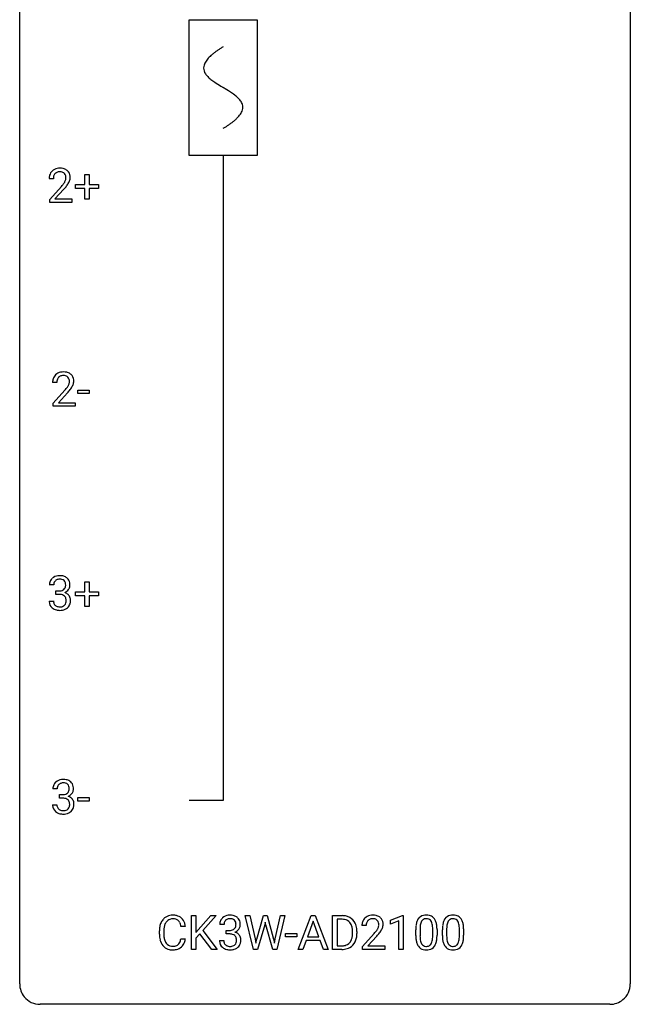
# Model space of a CAD drawing. Extents: x 2.8 to 26.6, y -2.8 to 76.6.
# Drawn here: x 2.8 to 26.6, y -2.8 to 35.6 of the extents above; entities that cross this region are included whole.
import ezdxf

# ---------------------------------------------------------------- set-up
doc = ezdxf.new("R2010")
doc.units = 0
for name, color, linetype in [('DEFAULT_255_1_388', 255, 'CONTINUOUS'), ('DEFAULT_255_2_778', 255, 'CONTINUOUS'), ('DEFAULT_255_2_778_1', 255, 'CONTINUOUS')]:
    doc.layers.add(name, color=color, linetype=linetype)

msp = doc.modelspace()

# ---------------------------------------------------------------- linework, layer by layer
at = {"layer": 'DEFAULT_255_1_388'}
for p, q in [((5.318, 29.17), (5.318, 29.554)), ((5.318, 29.554), (5.486, 29.554)), ((5.486, 29.554), (5.486, 29.17)), ((4.092, 29.392), (3.925, 29.392)), ((4.951, 29.012), (4.951, 29.17)), ((4.951, 29.17), (5.318, 29.17)), ((5.486, 29.17), (5.853, 29.17)), ((5.853, 29.17), (5.853, 29.012)), ((3.951, 28.585), (4.406, 29.091)), ((4.504, 28.983), (4.152, 28.601)), ((5.318, 29.012), (4.951, 29.012)), ((5.318, 28.596), (5.318, 29.012)), ((5.853, 29.012), (5.486, 29.012)), ((5.486, 29.012), (5.486, 28.596)), ((3.951, 28.464), (3.951, 28.585)), ((4.813, 28.464), (3.951, 28.464)), ((4.152, 28.601), (4.813, 28.601)), ((4.813, 28.601), (4.813, 28.464)), ((5.486, 28.596), (5.318, 28.596)), ((4.229, 21.455), (4.062, 21.455)), ((4.087, 20.647), (4.542, 21.153)), ((5.05, 21.018), (5.05, 21.154)), ((5.05, 21.154), (5.491, 21.154)), ((5.491, 21.154), (5.491, 21.018)), ((4.641, 21.046), (4.288, 20.663)), ((5.491, 21.018), (5.05, 21.018)), ((4.087, 20.527), (4.087, 20.647)), ((4.949, 20.527), (4.087, 20.527)), ((4.288, 20.663), (4.949, 20.663)), ((4.949, 20.663), (4.949, 20.527)), ((4.105, 13.56), (3.938, 13.56)), ((5.318, 13.295), (5.318, 13.679)), ((5.318, 13.679), (5.486, 13.679)), ((5.486, 13.679), (5.486, 13.295)), ((4.194, 13.192), (4.194, 13.329)), ((4.194, 13.329), (4.319, 13.329)), ((4.319, 13.192), (4.194, 13.192)), ((4.951, 13.137), (4.951, 13.295)), ((4.951, 13.295), (5.318, 13.295)), ((5.318, 13.137), (4.951, 13.137)), ((5.318, 12.721), (5.318, 13.137)), ((5.486, 13.295), (5.853, 13.295)), ((5.853, 13.137), (5.486, 13.137)), ((5.486, 13.137), (5.486, 12.721)), ((5.853, 13.295), (5.853, 13.137)), ((3.926, 12.936), (4.094, 12.936)), ((5.486, 12.721), (5.318, 12.721)), ((4.241, 5.622), (4.074, 5.622)), ((4.33, 5.255), (4.33, 5.391)), ((4.33, 5.391), (4.456, 5.391)), ((4.063, 4.999), (4.231, 4.999)), ((4.456, 5.255), (4.33, 5.255)), ((5.05, 5.143), (5.05, 5.279)), ((5.05, 5.279), (5.491, 5.279)), ((5.491, 5.143), (5.05, 5.143)), ((5.491, 5.279), (5.491, 5.143)), ((9.475, -0.64), (9.475, 0.676)), ((9.475, 0.676), (9.649, 0.676)), ((9.649, 0.676), (9.649, 0.025)), ((9.649, 0.025), (10.233, 0.676)), ((10.443, 0.676), (9.925, 0.095)), ((10.233, 0.676), (10.443, 0.676)), ((11.895, -0.64), (11.577, 0.676)), ((11.577, 0.676), (11.751, 0.676)), ((11.751, 0.676), (11.958, -0.225)), ((12.021, -0.242), (12.281, 0.676)), ((12.281, 0.676), (12.427, 0.676)), ((12.355, 0.419), (12.334, 0.319)), ((12.376, 0.319), (12.355, 0.419)), ((12.427, 0.676), (12.681, -0.242)), ((12.745, -0.224), (12.95, 0.676)), ((13.124, 0.676), (12.805, -0.64)), ((12.95, 0.676), (13.124, 0.676)), ((13.645, -0.64), (14.148, 0.676)), ((14.224, 0.462), (14, -0.154)), ((14.148, 0.676), (14.299, 0.676)), ((14.448, -0.154), (14.224, 0.462)), ((14.299, 0.676), (14.803, -0.64)), ((14.98, -0.64), (14.98, 0.676)), ((14.98, 0.676), (15.351, 0.676)), ((15.356, 0.533), (15.153, 0.533)), ((15.153, 0.533), (15.153, -0.498)), ((17.233, 0.502), (17.712, 0.682)), ((17.233, 0.351), (17.233, 0.502)), ((17.57, 0.474), (17.233, 0.351)), ((17.57, -0.64), (17.57, 0.474)), ((17.712, 0.682), (17.738, 0.682)), ((17.738, 0.682), (17.738, -0.64)), ((8.226, -0.043), (8.226, 0.083)), ((8.4, 0.079), (8.4, -0.049)), ((9.239, 0.253), (9.064, 0.253)), ((9.925, 0.095), (10.484, -0.64)), ((10.747, 0.331), (10.58, 0.331)), ((10.835, -0.037), (10.835, 0.099)), ((10.835, 0.099), (10.961, 0.099)), ((12.334, 0.319), (12.053, -0.64)), ((12.647, -0.64), (12.376, 0.319)), ((15.76, -0.018), (15.76, 0.059)), ((15.931, 0.062), (15.931, -0.022)), ((16.292, 0.288), (16.125, 0.288)), ((18.223, -0.101), (18.223, 0.122)), ((18.39, 0.163), (18.39, -0.105)), ((18.886, -0.124), (18.886, 0.15)), ((19.053, 0.138), (19.053, -0.079)), ((19.262, -0.101), (19.262, 0.122)), ((19.429, 0.163), (19.429, -0.105)), ((19.925, -0.124), (19.925, 0.15)), ((20.092, 0.138), (20.092, -0.079)), ((9.064, -0.222), (9.239, -0.222)), ((9.81, -0.028), (9.649, -0.195)), ((9.649, -0.195), (9.649, -0.64)), ((10.276, -0.64), (9.81, -0.028)), ((10.568, -0.293), (10.736, -0.293)), ((10.961, -0.037), (10.835, -0.037)), ((11.958, -0.225), (11.984, -0.399)), ((11.984, -0.399), (12.021, -0.242)), ((12.681, -0.242), (12.717, -0.401)), ((12.717, -0.401), (12.745, -0.224)), ((13.143, -0.149), (13.143, -0.013)), ((13.143, -0.013), (13.584, -0.013)), ((13.584, -0.149), (13.143, -0.149)), ((13.584, -0.013), (13.584, -0.149)), ((13.948, -0.296), (13.824, -0.64)), ((14.499, -0.296), (13.948, -0.296)), ((14, -0.154), (14.448, -0.154)), ((14.625, -0.64), (14.499, -0.296)), ((16.15, -0.52), (16.605, -0.014)), ((16.704, -0.121), (16.351, -0.503)), ((9.649, -0.64), (9.475, -0.64)), ((10.484, -0.64), (10.276, -0.64)), ((12.053, -0.64), (11.895, -0.64)), ((12.805, -0.64), (12.647, -0.64)), ((13.824, -0.64), (13.645, -0.64)), ((14.803, -0.64), (14.625, -0.64)), ((15.344, -0.64), (14.98, -0.64)), ((15.153, -0.498), (15.336, -0.498)), ((16.15, -0.64), (16.15, -0.52)), ((17.012, -0.64), (16.15, -0.64)), ((16.351, -0.503), (17.012, -0.503)), ((17.012, -0.503), (17.012, -0.64)), ((17.738, -0.64), (17.57, -0.64))]:
    msp.add_line(p, q, dxfattribs=at)
for centre, radius, start, end in [((4.293, 29.422), 0.364, 133.4541, 162.9471), ((4.313, 29.4), 0.394, 100.787, 133.4382), ((4.33, 29.428), 0.234, 136.1757, 166.3673), ((4.316, 29.439), 0.216, 129.7286, 135.7539), ((4.325, 29.425), 0.233, 102.1738, 129.2061), ((4.352, 29.226), 0.572, 89.6607, 101.3702), ((4.353, 29.309), 0.352, 89.5461, 102.5418), ((4.359, 29.233), 0.565, 78.2173, 90.4129), ((4.356, 29.369), 0.291, 82.1602, 90.1506), ((4.371, 29.452), 0.207, 43.4417, 83.1661), ((4.399, 29.416), 0.378, 55.9269, 78.4888), ((4.362, 29.444), 0.219, 16.1713, 43.5286), ((4.421, 29.454), 0.334, 47.9298, 55.4049), ((4.433, 29.465), 0.318, 4.3348, 48.056), ((4.383, 29.397), 0.458, 163.2878, 180.5582), ((4.541, 29.392), 0.448, 178.4391, 180.0084), ((4.443, 29.398), 0.351, 165.9091, 178.8685), ((3.483, 29.948), 1.259, 320.7373, 323.9739), ((3.924, 29.629), 0.715, 323.8963, 328.6419), ((4.154, 29.487), 0.444, 328.8295, 331.7891), ((4.266, 29.429), 0.318, 331.4255, 352.9366), ((3.604, 29.858), 1.254, 319.6472, 327.096), ((4.305, 29.428), 0.278, 359.4863, 15.9343), ((4.282, 29.426), 0.302, 353.2258, 0.0166), ((4.053, 29.57), 0.721, 326.9133, 338.3508), ((4.358, 29.453), 0.394, 337.8914, 358.9968), ((4.31, 29.446), 0.442, 359.9252, 5.5972), ((2.888, 30.433), 2.026, 318.5133, 320.7829), ((3.173, 30.214), 1.813, 317.2588, 319.9046), ((4.519, 21.459), 0.458, 163.2878, 180.5582), ((4.429, 21.484), 0.364, 133.4541, 162.9471), ((4.449, 21.463), 0.394, 100.787, 133.4382), ((4.58, 21.46), 0.351, 165.9091, 178.8685), ((4.466, 21.491), 0.234, 136.1757, 166.3673), ((4.453, 21.501), 0.216, 129.7286, 135.7539), ((4.462, 21.487), 0.233, 102.1738, 129.2061), ((4.488, 21.289), 0.572, 89.6607, 101.3702), ((4.489, 21.372), 0.352, 89.5461, 102.5418), ((4.496, 21.295), 0.565, 78.2173, 90.4129), ((4.492, 21.432), 0.291, 82.1602, 90.1506), ((4.508, 21.515), 0.207, 43.4417, 83.1661), ((4.536, 21.478), 0.378, 55.9269, 78.4888), ((4.499, 21.506), 0.219, 16.1713, 43.5286), ((4.442, 21.491), 0.278, 359.4863, 15.9343), ((4.418, 21.488), 0.302, 353.2258, 0.0166), ((4.558, 21.516), 0.334, 47.9298, 55.4049), ((4.569, 21.528), 0.318, 4.3348, 48.056), ((4.494, 21.515), 0.394, 337.8914, 358.9968), ((4.446, 21.509), 0.442, 359.9252, 5.5972), ((4.677, 21.455), 0.448, 178.4391, 180.0084), ((3.025, 22.495), 2.026, 318.5133, 320.7829), ((3.62, 22.011), 1.259, 320.7373, 323.9739), ((4.06, 21.692), 0.715, 323.8963, 328.6419), ((3.309, 22.276), 1.813, 317.2588, 319.9046), ((4.291, 21.55), 0.444, 328.8295, 331.7891), ((4.403, 21.492), 0.318, 331.4255, 352.9366), ((3.741, 21.92), 1.254, 319.6472, 327.096), ((4.189, 21.633), 0.721, 326.9133, 338.3508), ((4.281, 13.561), 0.345, 131.5745, 154.4799), ((4.317, 13.526), 0.396, 96.9874, 131.9691), ((4.341, 13.385), 0.538, 89.8593, 97.7827), ((4.347, 13.356), 0.567, 78.3654, 90.4133), ((4.387, 13.543), 0.376, 56.623, 78.6387), ((4.411, 13.585), 0.328, 47.0255, 56.0856), ((4.413, 13.589), 0.323, 10.9208, 46.7779), ((4.287, 13.564), 0.349, 155.3484, 180.7484), ((4.394, 13.561), 0.289, 172.5097, 180.1361), ((4.313, 13.575), 0.206, 133.835, 173.5343), ((4.318, 13.568), 0.215, 103.293, 133.562), ((4.34, 13.478), 0.307, 89.5322, 103.5319), ((4.347, 13.448), 0.338, 76.1116, 90.7029), ((4.39, 13.603), 0.177, 13.9578, 77.6714), ((4.373, 13.54), 0.2, 311.7325, 354.2803), ((4.239, 13.559), 0.334, 359.1804, 15.0452), ((4.291, 13.554), 0.282, 353.0942, 0.1175), ((4.466, 13.552), 0.274, 332.355, 359.718), ((4.26, 13.554), 0.48, 359.6364, 11.6088), ((4.316, 13.71), 0.382, 270.492, 281.8953), ((4.313, 12.679), 0.513, 84.0196, 89.3326), ((4.331, 12.833), 0.358, 71.9008, 84.3555), ((4.343, 13.586), 0.255, 281.669, 301.2944), ((4.372, 12.952), 0.232, 49.5091, 72.1833), ((4.362, 13.551), 0.215, 301.7835, 311.7546), ((4.392, 12.98), 0.198, 12.9498, 48.7551), ((4.379, 13.635), 0.402, 292.5422, 293.6931), ((4.424, 12.909), 0.372, 57.6433, 72.8626), ((4.41, 13.575), 0.334, 292.9804, 325.2391), ((4.464, 12.973), 0.296, 36.7247, 57.4701), ((4.393, 13.587), 0.355, 325.2332, 332.8747), ((4.462, 12.975), 0.296, 8.0545, 36.3562), ((4.371, 12.936), 0.445, 179.976, 183.2331), ((4.255, 12.921), 0.328, 181.8183, 229.6455), ((4.301, 12.974), 0.398, 229.4224, 256.8555), ((4.352, 12.934), 0.258, 179.4468, 196.2872), ((4.297, 12.919), 0.201, 196.5661, 227.7059), ((4.316, 12.94), 0.229, 227.7653, 257.8763), ((4.341, 13.046), 0.338, 257.4584, 270.4267), ((4.346, 13.078), 0.37, 269.5965, 280.8788), ((4.372, 12.949), 0.239, 280.6347, 299.8594), ((4.38, 12.973), 0.398, 279.783, 311.6256), ((4.393, 12.908), 0.193, 300.3576, 314.5516), ((4.384, 12.915), 0.204, 315.0731, 345.0429), ((4.28, 12.946), 0.312, 344.5985, 357.9271), ((4.295, 12.955), 0.298, 359.5051, 13.4237), ((4.179, 12.952), 0.414, 357.4755, 0.0225), ((4.423, 12.925), 0.334, 311.6358, 343.7652), ((4.323, 12.952), 0.437, 343.9832, 0.5571), ((4.365, 12.957), 0.395, 359.8317, 8.5873), ((4.339, 13.13), 0.558, 256.6827, 270.4413), ((4.346, 13.134), 0.563, 269.7285, 280.3858), ((4.423, 5.627), 0.349, 155.3484, 180.7484), ((4.418, 5.624), 0.345, 131.5745, 154.4799), ((4.453, 5.588), 0.396, 96.9874, 131.9691), ((4.449, 5.637), 0.206, 133.835, 173.5343), ((4.454, 5.631), 0.215, 103.293, 133.562), ((4.478, 5.448), 0.538, 89.8593, 97.7827), ((4.477, 5.541), 0.307, 89.5322, 103.5319), ((4.483, 5.418), 0.567, 78.3654, 90.4133), ((4.483, 5.51), 0.338, 76.1116, 90.7029), ((4.527, 5.666), 0.177, 13.9578, 77.6714), ((4.523, 5.605), 0.376, 56.623, 78.6387), ((4.548, 5.647), 0.328, 47.0255, 56.0856), ((4.55, 5.652), 0.323, 10.9208, 46.7779), ((4.53, 5.623), 0.289, 172.5097, 180.1361), ((4.452, 5.773), 0.382, 270.492, 281.8953), ((4.479, 5.649), 0.255, 281.669, 301.2944), ((4.499, 5.614), 0.215, 301.7835, 311.7546), ((4.509, 5.602), 0.2, 311.7325, 354.2803), ((4.547, 5.637), 0.334, 292.9804, 325.2391), ((4.375, 5.622), 0.334, 359.1804, 15.0452), ((4.427, 5.616), 0.282, 353.0942, 0.1175), ((4.53, 5.649), 0.355, 325.2332, 332.8747), ((4.603, 5.615), 0.274, 332.355, 359.718), ((4.396, 5.616), 0.48, 359.6364, 11.6088), ((4.508, 4.999), 0.445, 179.976, 183.2331), ((4.489, 4.996), 0.258, 179.4468, 196.2872), ((4.45, 4.742), 0.513, 84.0196, 89.3326), ((4.468, 4.895), 0.358, 71.9008, 84.3555), ((4.508, 5.015), 0.232, 49.5091, 72.1833), ((4.529, 5.043), 0.198, 12.9498, 48.7551), ((4.516, 5.698), 0.402, 292.5422, 293.6931), ((4.56, 4.971), 0.372, 57.6433, 72.8626), ((4.417, 5.008), 0.312, 344.5985, 357.9271), ((4.431, 5.018), 0.298, 359.5051, 13.4237), ((4.316, 5.015), 0.414, 357.4755, 0.0225), ((4.6, 5.036), 0.296, 36.7247, 57.4701), ((4.599, 5.037), 0.296, 8.0545, 36.3562), ((4.459, 5.014), 0.437, 343.9832, 0.5571), ((4.502, 5.02), 0.395, 359.8317, 8.5873), ((4.391, 4.984), 0.328, 181.8183, 229.6455), ((4.438, 5.036), 0.398, 229.4224, 256.8555), ((4.434, 4.981), 0.201, 196.5661, 227.7059), ((4.452, 5.002), 0.229, 227.7653, 257.8763), ((4.476, 5.192), 0.558, 256.6827, 270.4413), ((4.477, 5.108), 0.338, 257.4584, 270.4267), ((4.483, 5.141), 0.37, 269.5965, 280.8788), ((4.483, 5.197), 0.563, 269.7285, 280.3858), ((4.508, 5.012), 0.239, 280.6347, 299.8594), ((4.517, 5.035), 0.398, 279.783, 311.6256), ((4.53, 4.971), 0.193, 300.3576, 314.5516), ((4.521, 4.978), 0.204, 315.0731, 345.0429), ((4.559, 4.987), 0.334, 311.6358, 343.7652), ((8.893, 0.125), 0.664, 155.0367, 169.6003), ((8.765, 0.187), 0.522, 136.7832, 155.2473), ((8.722, 0.224), 0.465, 121.7633, 136.4281), ((8.821, 0.183), 0.409, 143.0753, 163.1919), ((8.737, 0.196), 0.496, 95.646, 121.549), ((8.736, 0.248), 0.301, 109.2998, 143.3037), ((8.751, 0.191), 0.36, 89.3452, 108.5744), ((8.754, 0.071), 0.622, 89.9246, 96.1376), ((8.76, 0.085), 0.609, 76.6779, 90.4564), ((8.755, 0.059), 0.492, 87.3803, 90.0252), ((8.764, 0.177), 0.374, 74.7009, 87.8124), ((8.798, 0.298), 0.248, 47.4372, 75.0696), ((8.804, 0.264), 0.425, 47.4859, 76.9287), ((8.793, 0.299), 0.251, 27.8167, 46.4008), ((8.669, 0.232), 0.392, 15.7651, 27.941), ((8.788, 0.253), 0.444, 16.5424, 46.8935), ((10.929, 0.335), 0.349, 155.3484, 180.7484), ((10.923, 0.332), 0.345, 131.5745, 154.4799), ((10.958, 0.296), 0.396, 96.9874, 131.9691), ((10.954, 0.346), 0.206, 133.835, 173.5343), ((10.959, 0.339), 0.215, 103.293, 133.562), ((10.983, 0.156), 0.538, 89.8593, 97.7827), ((10.982, 0.249), 0.307, 89.5322, 103.5319), ((10.988, 0.127), 0.567, 78.3654, 90.4133), ((10.988, 0.218), 0.338, 76.1116, 90.7029), ((11.032, 0.374), 0.177, 13.9578, 77.6714), ((11.029, 0.313), 0.376, 56.623, 78.6387), ((10.881, 0.33), 0.334, 359.1804, 15.0452), ((11.053, 0.356), 0.328, 47.0255, 56.0856), ((11.055, 0.36), 0.323, 10.9208, 46.7779), ((10.902, 0.325), 0.48, 359.6364, 11.6088), ((15.356, 0.016), 0.66, 75.41, 90.3803), ((15.353, 0.019), 0.514, 79.2154, 89.7445), ((15.39, 0.182), 0.347, 40.384, 80.1431), ((15.381, 0.124), 0.549, 60.1455, 75.189), ((15.361, 0.16), 0.383, 26.5778, 40.1534), ((15.399, 0.155), 0.513, 26.5254, 60.1451), ((15.273, 0.088), 0.656, 7.403, 26.8322), ((16.582, 0.293), 0.458, 163.2878, 180.5582), ((16.492, 0.317), 0.364, 133.4541, 162.9471), ((16.512, 0.296), 0.394, 100.787, 133.4382), ((16.529, 0.324), 0.234, 136.1757, 166.3673), ((16.516, 0.335), 0.216, 129.7286, 135.7539), ((16.525, 0.321), 0.233, 102.1738, 129.2061), ((16.551, 0.122), 0.572, 89.6607, 101.3702), ((16.552, 0.205), 0.352, 89.5461, 102.5418), ((16.559, 0.129), 0.565, 78.2173, 90.4129), ((16.556, 0.265), 0.291, 82.1602, 90.1506), ((16.571, 0.348), 0.207, 43.4417, 83.1661), ((16.599, 0.311), 0.378, 55.9269, 78.4888), ((16.562, 0.339), 0.219, 16.1713, 43.5286), ((16.505, 0.324), 0.278, 359.4863, 15.9343), ((16.621, 0.35), 0.334, 47.9298, 55.4049), ((16.632, 0.361), 0.318, 4.3348, 48.056), ((16.509, 0.342), 0.442, 359.9252, 5.5972), ((19.059, 0.185), 0.833, 164.3059, 173.9001), ((18.731, 0.279), 0.492, 148.7922, 164.5682), ((18.624, 0.339), 0.369, 144.5884, 148.1162), ((18.585, 0.366), 0.322, 101.644, 144.5143), ((18.969, 0.221), 0.575, 163.3765, 172.1411), ((18.734, 0.292), 0.329, 149.4208, 163.6283), ((18.614, 0.364), 0.189, 105.7981, 149.7388), ((18.633, 0.176), 0.518, 89.5283, 102.582), ((18.635, 0.289), 0.267, 89.3804, 105.6764), ((18.642, 0.171), 0.522, 77.0438, 90.5082), ((18.639, 0.26), 0.296, 81.1057, 90.2187), ((18.659, 0.36), 0.195, 30.7408, 82.4658), ((18.687, 0.356), 0.332, 48.2778, 77.4996), ((18.6, 0.321), 0.265, 24.2875, 31.3934), ((18.468, 0.265), 0.409, 12.0807, 23.8171), ((18.696, 0.371), 0.316, 36.3142, 47.6307), ((18.598, 0.305), 0.434, 18.2931, 35.677), ((18.312, 0.207), 0.736, 8.0247, 18.5606), ((20.098, 0.185), 0.833, 164.3059, 173.9001), ((19.77, 0.279), 0.492, 148.7922, 164.5682), ((19.663, 0.339), 0.369, 144.5884, 148.1162), ((19.625, 0.366), 0.322, 101.644, 144.5143), ((20.008, 0.221), 0.575, 163.3765, 172.1411), ((19.773, 0.292), 0.329, 149.4208, 163.6283), ((19.653, 0.364), 0.189, 105.7981, 149.7388), ((19.672, 0.176), 0.518, 89.5283, 102.582), ((19.674, 0.289), 0.267, 89.3804, 105.6764), ((19.681, 0.171), 0.522, 77.0438, 90.5082), ((19.678, 0.26), 0.296, 81.1057, 90.2187), ((19.698, 0.36), 0.195, 30.7408, 82.4658), ((19.726, 0.356), 0.332, 48.2778, 77.4996), ((19.639, 0.321), 0.265, 24.2875, 31.3934), ((19.507, 0.265), 0.409, 12.0807, 23.8171), ((19.735, 0.371), 0.316, 36.3142, 47.6307), ((19.637, 0.305), 0.434, 18.2931, 35.677), ((19.351, 0.207), 0.736, 8.0247, 18.5606), ((9.1, 0.087), 0.874, 169.5838, 180.2758), ((9.336, 0.081), 0.936, 174.3421, 180.143), ((9.041, 0.113), 0.639, 162.9376, 174.6209), ((8.445, 0.167), 0.625, 7.8889, 15.9242), ((8.607, 0.193), 0.635, 5.4073, 17.0364), ((11.036, 0.331), 0.289, 172.5097, 180.1361), ((10.958, 0.481), 0.382, 270.492, 281.8953), ((10.985, 0.357), 0.255, 281.669, 301.2944), ((11.004, 0.322), 0.215, 301.7835, 311.7546), ((11.014, 0.311), 0.2, 311.7325, 354.2803), ((11.021, 0.406), 0.402, 292.5422, 293.6931), ((11.065, -0.32), 0.372, 57.6433, 72.8626), ((11.052, 0.346), 0.334, 292.9804, 325.2391), ((10.932, 0.325), 0.282, 353.0942, 0.1175), ((11.035, 0.358), 0.355, 325.2332, 332.8747), ((11.108, 0.323), 0.274, 332.355, 359.718), ((15.257, 0.111), 0.498, 9.6573, 26.1932), ((14.991, 0.063), 0.768, 359.6455, 9.8608), ((15.094, 0.06), 0.837, 0.1606, 7.7176), ((16.643, 0.294), 0.351, 165.9091, 178.8685), ((16.74, 0.288), 0.448, 178.4391, 180.0084), ((15.088, 1.328), 2.026, 318.5133, 320.7829), ((15.683, 0.844), 1.259, 320.7373, 323.9739), ((16.123, 0.525), 0.715, 323.8963, 328.6419), ((16.354, 0.383), 0.444, 328.8295, 331.7891), ((16.466, 0.325), 0.318, 331.4255, 352.9366), ((15.804, 0.754), 1.254, 319.6472, 327.096), ((16.481, 0.322), 0.302, 353.2258, 0.0166), ((16.252, 0.466), 0.721, 326.9133, 338.3508), ((16.557, 0.348), 0.394, 337.8914, 358.9968), ((19.567, 0.127), 1.344, 173.7674, 180.2316), ((19.682, 0.151), 1.292, 177.8639, 179.5036), ((19.34, 0.168), 0.95, 172.0258, 178.0705), ((18.158, 0.196), 0.726, 4.8365, 12.2906), ((17.684, 0.154), 1.202, 359.8093, 4.9408), ((17.843, 0.138), 1.21, 1.1275, 8.1718), ((17.478, 0.123), 1.575, 0.5433, 1.3867), ((20.606, 0.127), 1.344, 173.7674, 180.2316), ((20.721, 0.151), 1.292, 177.8639, 179.5036), ((20.379, 0.168), 0.95, 172.0258, 178.0705), ((19.197, 0.196), 0.726, 4.8365, 12.2906), ((18.723, 0.154), 1.202, 359.8093, 4.9408), ((18.882, 0.138), 1.21, 1.1275, 8.1718), ((18.518, 0.123), 1.575, 0.5433, 1.3867), ((9.307, -0.044), 1.082, 179.9915, 181.5398), ((9.075, -0.056), 0.849, 181.122, 193.8755), ((8.808, -0.125), 0.574, 193.548, 219.5756), ((9.232, -0.053), 0.832, 179.6817, 189.1506), ((8.95, -0.1), 0.546, 188.9911, 203.5772), ((8.829, -0.151), 0.415, 203.9075, 215.1312), ((8.675, -0.202), 0.385, 331.6587, 343.2877), ((8.443, -0.13), 0.628, 343.1447, 351.0104), ((8.28, -0.1), 0.794, 350.7125, 351.1627), ((8.799, -0.221), 0.432, 311.456, 340.4421), ((8.622, -0.155), 0.62, 340.1775, 353.7812), ((11.013, -0.293), 0.445, 179.976, 183.2331), ((10.896, -0.308), 0.328, 181.8183, 229.6455), ((10.994, -0.295), 0.258, 179.4468, 196.2872), ((10.939, -0.31), 0.201, 196.5661, 227.7059), ((10.955, -0.55), 0.513, 84.0196, 89.3326), ((10.973, -0.397), 0.358, 71.9008, 84.3555), ((11.013, -0.277), 0.232, 49.5091, 72.1833), ((11.034, -0.249), 0.198, 12.9498, 48.7551), ((11.026, -0.314), 0.204, 315.0731, 345.0429), ((10.922, -0.284), 0.312, 344.5985, 357.9271), ((10.936, -0.274), 0.298, 359.5051, 13.4237), ((10.821, -0.277), 0.414, 357.4755, 0.0225), ((11.105, -0.256), 0.296, 36.7247, 57.4701), ((11.104, -0.254), 0.296, 8.0545, 36.3562), ((10.965, -0.277), 0.437, 343.9832, 0.5571), ((11.007, -0.272), 0.395, 359.8317, 8.5873), ((15.38, -0.134), 0.359, 283.7699, 318.1557), ((15.342, -0.105), 0.407, 318.7418, 343.6873), ((15.407, -0.122), 0.505, 299.2531, 333.4571), ((15.14, -0.042), 0.619, 343.3325, 355.8549), ((14.903, -0.019), 0.856, 355.4989, 0.079), ((15.299, -0.063), 0.629, 333.0707, 348.7181), ((15.112, -0.026), 0.819, 348.729, 0.3013), ((15.372, 1.109), 1.813, 317.2588, 319.9046), ((19.734, -0.082), 1.512, 180.7435, 181.1522), ((19.429, -0.093), 1.207, 180.8977, 188.0055), ((18.984, -0.157), 0.757, 187.8816, 198.2347), ((19.56, -0.109), 1.171, 179.7996, 185.2461), ((19.106, -0.152), 0.714, 185.1412, 193.0082), ((18.808, -0.222), 0.408, 192.7897, 205.2507), ((18.55, -0.259), 0.32, 328.6635, 343.3325), ((18.306, -0.183), 0.576, 343.0498, 351.9392), ((17.916, -0.126), 0.97, 351.8072, 357.7958), ((17.552, -0.107), 1.334, 357.5871, 359.2682), ((18.534, -0.238), 0.503, 329.2804, 344.7473), ((18.197, -0.142), 0.853, 344.4935, 353.9764), ((17.675, -0.084), 1.378, 353.8441, 0.2288), ((20.773, -0.082), 1.512, 180.7435, 181.1522), ((20.468, -0.093), 1.207, 180.8977, 188.0055), ((20.023, -0.157), 0.757, 187.8816, 198.2347), ((20.6, -0.109), 1.171, 179.7996, 185.2461), ((20.145, -0.152), 0.714, 185.1412, 193.0082), ((19.847, -0.222), 0.408, 192.7897, 205.2507), ((19.589, -0.259), 0.32, 328.6635, 343.3325), ((19.345, -0.183), 0.576, 343.0498, 351.9392), ((18.955, -0.126), 0.97, 351.8072, 357.7958), ((18.591, -0.107), 1.334, 357.5871, 359.2682), ((19.573, -0.238), 0.503, 329.2804, 344.7473), ((19.236, -0.142), 0.853, 344.4935, 353.9764), ((18.714, -0.084), 1.378, 353.8441, 0.2288), ((8.715, -0.205), 0.451, 219.3628, 250.0611), ((8.725, -0.231), 0.284, 213.9072, 263.8849), ((8.734, -0.133), 0.525, 250.7885, 270.6488), ((8.739, -0.143), 0.373, 263.1758, 270.1031), ((8.743, -0.003), 0.513, 269.6723, 279.0607), ((8.74, 0.147), 0.805, 269.9996, 270.3613), ((8.746, -0.004), 0.654, 269.9359, 282.8097), ((8.773, -0.184), 0.329, 278.8749, 293.635), ((8.795, -0.209), 0.443, 282.4332, 310.7515), ((8.809, -0.269), 0.238, 293.8554, 310.0518), ((8.809, -0.276), 0.232, 311.0645, 332.0111), ((10.943, -0.255), 0.398, 229.4224, 256.8555), ((10.957, -0.29), 0.229, 227.7653, 257.8763), ((10.981, -0.099), 0.558, 256.6827, 270.4413), ((10.983, -0.184), 0.338, 257.4584, 270.4267), ((10.988, -0.151), 0.37, 269.5965, 280.8788), ((10.988, -0.095), 0.563, 269.7285, 280.3858), ((11.014, -0.28), 0.239, 280.6347, 299.8594), ((11.022, -0.257), 0.398, 279.783, 311.6256), ((11.035, -0.321), 0.193, 300.3576, 314.5516), ((11.064, -0.305), 0.334, 311.6358, 343.7652), ((15.34, 0.02), 0.518, 269.497, 284.0205), ((15.338, 0.125), 0.764, 270.4447, 278.4508), ((15.367, -0.045), 0.592, 278.1072, 299.034), ((18.704, -0.252), 0.462, 197.9695, 215.2623), ((18.59, -0.329), 0.323, 215.8618, 257.2788), ((18.69, -0.275), 0.279, 205.8002, 211.2546), ((18.632, -0.314), 0.208, 210.379, 238.4008), ((18.635, -0.155), 0.503, 256.6229, 270.5105), ((18.629, -0.309), 0.212, 239.6522, 265.9794), ((18.639, -0.233), 0.288, 265.1324, 270.0603), ((18.642, -0.27), 0.251, 269.3314, 287.218), ((18.643, -0.141), 0.517, 269.5979, 281.6733), ((18.658, -0.327), 0.193, 287.7958, 329.0809), ((18.688, -0.329), 0.324, 280.5802, 324.9173), ((18.646, -0.299), 0.375, 324.9361, 328.6153), ((19.744, -0.252), 0.462, 197.9695, 215.2623), ((19.629, -0.329), 0.323, 215.8618, 257.2788), ((19.73, -0.275), 0.279, 205.8002, 211.2546), ((19.671, -0.314), 0.208, 210.379, 238.4008), ((19.674, -0.155), 0.503, 256.6229, 270.5105), ((19.669, -0.309), 0.212, 239.6522, 265.9794), ((19.678, -0.233), 0.288, 265.1324, 270.0603), ((19.681, -0.27), 0.251, 269.3314, 287.218), ((19.682, -0.141), 0.517, 269.5979, 281.6733), ((19.697, -0.327), 0.193, 287.7958, 329.0809), ((19.727, -0.329), 0.324, 280.5802, 324.9173), ((19.685, -0.299), 0.375, 324.9361, 328.6153)]:
    msp.add_arc(centre, radius, start, end, dxfattribs=at)
at = {"layer": 'DEFAULT_255_2_778'}
for p, q in [((2.779, -1.984), (2.779, 75.803)), ((26.591, 75.803), (26.591, -1.984)), ((9.393, 35.586), (12.039, 35.586)), ((9.393, 30.295), (9.393, 35.586)), ((12.039, 35.586), (12.039, 30.295)), ((12.039, 30.295), (9.393, 30.295)), ((10.716, 30.295), (10.716, 5.159)), ((10.716, 5.159), (9.393, 5.159)), ((25.797, -2.778), (3.572, -2.778))]:
    msp.add_line(p, q, dxfattribs=at)
for centre, start, end in [((3.57, -1.986), 179.8524, 219.1642), ((25.8, -1.986), 309.4762, 0.1483), ((3.57, -1.987), 219.1282, 270.1454), ((25.799, -1.987), 269.8517, 309.5112)]:
    msp.add_arc(centre, 0.791, start, end, dxfattribs=at)
at = {"layer": 'DEFAULT_255_2_778_1'}
for centre, radius, start, end in [((11.288, 33.015), 1.574, 131.8616, 135.4169), ((11.586, 32.684), 2.019, 128.8749, 131.8727), ((11.92, 32.27), 2.551, 126.4327, 128.8877), ((12.306, 31.747), 3.201, 124.1856, 126.4339), ((12.746, 31.101), 3.983, 122.3408, 124.1947), ((13.193, 30.397), 4.816, 120.9443, 122.3518), ((10.343, 33.703), 0.391, 164.322, 179.8083), ((10.445, 33.675), 0.496, 153.7706, 164.3485), ((10.597, 33.601), 0.665, 145.8787, 153.8146), ((10.793, 33.469), 0.902, 139.9302, 145.926), ((11.026, 33.274), 1.205, 135.3894, 139.9687), ((10.364, 33.711), 0.412, 180.9499, 213.8112), ((10.64, 33.881), 0.736, 212.8271, 224.2585), ((11.023, 34.25), 1.268, 224.1376, 231.4508), ((11.666, 35.053), 2.296, 231.3956, 236.1256), ((13.498, 37.8), 5.598, 236.2233, 239.1315), ((25.448, 57.527), 28.662, 238.8607, 239.0711), ((6.276, 25.43), 8.725, 57.2421, 59.4063), ((9.503, 30.461), 2.748, 52.8289, 57.079), ((10.278, 31.482), 1.466, 46.3042, 52.8597), ((10.71, 31.932), 0.842, 36.2174, 46.4091), ((10.995, 32.137), 0.492, 17.4004, 36.549), ((11.109, 32.176), 0.371, 0.0677, 16.7951), ((10.632, 32.418), 0.911, 319.7561, 325.6976), ((10.828, 32.285), 0.675, 325.6601, 333.3123), ((10.982, 32.209), 0.503, 333.2506, 343.8466), ((11.088, 32.178), 0.392, 343.8035, 359.7912), ((8.663, 34.816), 4.026, 302.3733, 303.9712), ((9.075, 34.207), 3.29, 303.9559, 306.1266), ((9.478, 33.656), 2.608, 306.1165, 308.73), ((9.832, 33.214), 2.042, 308.7231, 311.7471), ((10.141, 32.869), 1.578, 311.7299, 315.4671), ((10.404, 32.61), 1.209, 315.4578, 319.8038), ((8.243, 35.478), 4.809, 300.9435, 302.3758)]:
    msp.add_arc(centre, radius, start, end, dxfattribs=at)

doc.saveas('drawing.dxf')
